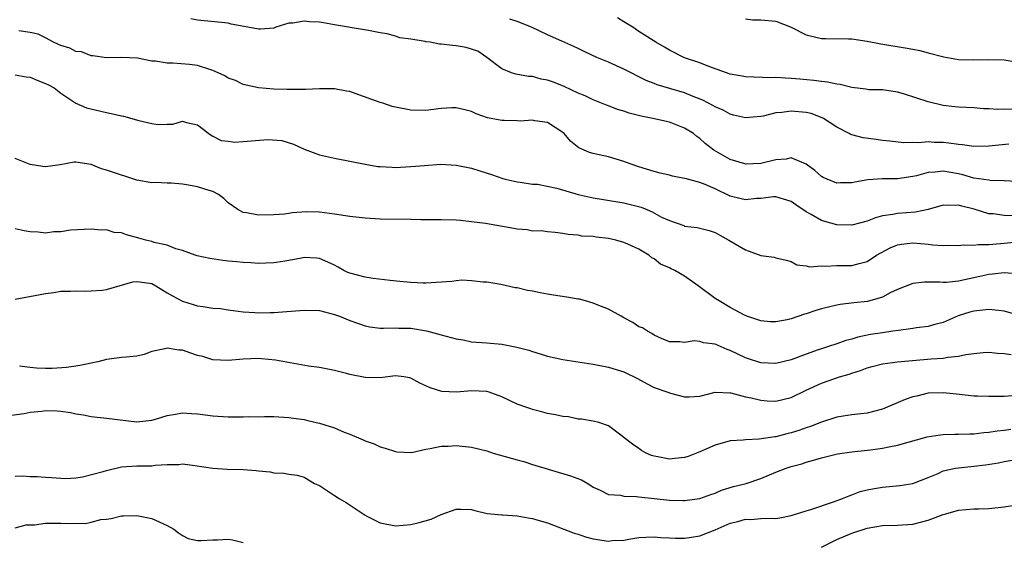
# Model space of a CAD drawing. Units: inches. Extents: x 2574000 to 2577000, y 1509000 to 1512000.
# Drawn here: x 2575300 to 2575429, y 1509131 to 1509200 of the extents above; entities that cross this region are included whole.
import ezdxf

# ---------------------------------------------------------------- set-up
doc = ezdxf.new("R2010")
doc.units = ezdxf.units.IN
doc.header["$MEASUREMENT"] = 0
doc.layers.add('LD25741509_2ft', color=100, linetype='Continuous')

msp = doc.modelspace()

# ---------------------------------------------------------------- linework, layer by layer
at = {"layer": 'LD25741509_2ft'}
for points, elevation in [([(2575431.34, 1509178.66), (2575429, 1509178.79), (2575427.16, 1509178.84), (2575427, 1509178.86), (2575425, 1509179.14), (2575423.56, 1509179.56), (2575423, 1509179.69), (2575421, 1509180.07), (2575419.94, 1509179.94), (2575419, 1509179.88), (2575417.46, 1509179.46), (2575417, 1509179.35), (2575415, 1509179.07), (2575413, 1509179.07), (2575411.07, 1509178.93), (2575409.37, 1509178.63), (2575409, 1509178.52), (2575407.49, 1509178.51), (2575407, 1509178.48), (2575405.73, 1509179), (2575405.23, 1509179.23), (2575405, 1509179.37), (2575404.13, 1509180.13), (2575402.99, 1509180.99), (2575401, 1509181.82), (2575400.37, 1509181.63), (2575399, 1509181.54), (2575397, 1509181.06), (2575395, 1509180.98), (2575394.93, 1509181), (2575393, 1509181.6), (2575390.84, 1509182.84), (2575389.69, 1509183.69), (2575389, 1509184.34), (2575388.61, 1509184.61), (2575388.15, 1509185), (2575387, 1509185.71), (2575385, 1509186.48), (2575382.82, 1509187), (2575381.3, 1509187.3), (2575379.7, 1509187.7), (2575379, 1509187.96), (2575378.17, 1509188.17), (2575377, 1509188.66), (2575376.74, 1509188.74), (2575375, 1509189.42), (2575373.95, 1509189.95), (2575373, 1509190.3), (2575371.18, 1509191.18), (2575369.75, 1509191.75), (2575369, 1509192.03), (2575368.17, 1509192.17), (2575367, 1509192.5), (2575366.5, 1509192.5), (2575364.81, 1509192.81), (2575364.26, 1509193), (2575363, 1509193.52), (2575361.01, 1509195.01), (2575359.82, 1509195.82), (2575358.3, 1509196.3), (2575357, 1509196.52), (2575356.56, 1509196.56), (2575355, 1509196.77), (2575354.77, 1509196.77), (2575353.56, 1509197), (2575353, 1509197.07), (2575352.9, 1509197.1), (2575351, 1509197.4), (2575349.59, 1509197.59), (2575349, 1509197.8), (2575347.89, 1509198.11), (2575347, 1509198.26), (2575345.44, 1509198.56), (2575343.06, 1509198.94), (2575342.82, 1509199), (2575341.26, 1509199.26), (2575341, 1509199.28), (2575339.54, 1509199.54), (2575339, 1509199.63), (2575337.7, 1509199.7), (2575337, 1509199.8), (2575335.53, 1509199.53), (2575335, 1509199.52), (2575333.28, 1509199), (2575333, 1509198.88), (2575331.28, 1509198.72), (2575331, 1509198.71), (2575329.6, 1509199), (2575327.4, 1509199.4), (2575327, 1509199.5), (2575323, 1509199.89), (2575322.09, 1509200.09)], 9090), ([(2575429.61, 1509183.61), (2575427, 1509183.33), (2575425, 1509183.32), (2575423.53, 1509183.53), (2575423, 1509183.55), (2575421.74, 1509183.74), (2575421, 1509183.82), (2575419.82, 1509183.82), (2575419, 1509183.91), (2575417.79, 1509183.79), (2575417, 1509183.84), (2575415.8, 1509183.8), (2575413.98, 1509183.98), (2575413, 1509184.11), (2575412.2, 1509184.2), (2575410.45, 1509184.45), (2575409, 1509184.82), (2575408.87, 1509184.87), (2575408.63, 1509185), (2575407, 1509185.83), (2575405.24, 1509187), (2575405.08, 1509187.08), (2575403.63, 1509187.63), (2575403, 1509187.78), (2575401, 1509187.96), (2575399.78, 1509187.78), (2575399, 1509187.73), (2575397.31, 1509187.31), (2575397, 1509187.26), (2575395, 1509187.06), (2575393.44, 1509187.44), (2575393, 1509187.53), (2575392.06, 1509188.06), (2575391, 1509188.51), (2575390.7, 1509188.7), (2575389.39, 1509189.39), (2575388.14, 1509189.86), (2575387, 1509190.34), (2575383.41, 1509191.41), (2575383, 1509191.59), (2575381.97, 1509191.97), (2575379, 1509193.49), (2575377, 1509194.4), (2575375.47, 1509195), (2575373.81, 1509195.81), (2575373, 1509196.17), (2575372.45, 1509196.45), (2575370.87, 1509197.13), (2575369, 1509197.98), (2575366.87, 1509199), (2575365, 1509199.73), (2575364.05, 1509200.05)], 9088), ([(2575430.15, 1509188.15), (2575429, 1509188.21), (2575428.17, 1509188.17), (2575427, 1509188.27), (2575426.27, 1509188.27), (2575425, 1509188.37), (2575423, 1509188.46), (2575422.53, 1509188.53), (2575421, 1509188.71), (2575419, 1509189.17), (2575415.76, 1509190.24), (2575415, 1509190.46), (2575413, 1509190.73), (2575411.23, 1509190.77), (2575411, 1509190.78), (2575410.82, 1509190.82), (2575409, 1509191.04), (2575407.45, 1509191.44), (2575407, 1509191.49), (2575405.78, 1509191.78), (2575405, 1509191.86), (2575404, 1509192), (2575402.15, 1509192.15), (2575401, 1509192.26), (2575400.27, 1509192.27), (2575399, 1509192.38), (2575398.35, 1509192.35), (2575395, 1509192.46), (2575394.56, 1509192.56), (2575393, 1509192.82), (2575390.17, 1509193.83), (2575389, 1509194.29), (2575387, 1509194.97), (2575385, 1509195.95), (2575384.35, 1509196.35), (2575383.24, 1509197), (2575381, 1509198.43), (2575380.18, 1509199), (2575379.45, 1509199.45), (2575379, 1509199.7), (2575378.2, 1509200.2)], 9086), ([(2575395, 1509200.09), (2575395.97, 1509199.97), (2575397, 1509199.95), (2575399, 1509199.8), (2575401, 1509199.01), (2575403, 1509197.99), (2575405, 1509197.49), (2575405.5, 1509197.5), (2575408.53, 1509197.47), (2575409, 1509197.47), (2575411, 1509197.16), (2575412.8, 1509196.8), (2575416.25, 1509196.25), (2575417, 1509196.08), (2575417.91, 1509195.91), (2575419, 1509195.61), (2575421.07, 1509195.07), (2575423, 1509194.76), (2575425, 1509194.7), (2575427, 1509194.75), (2575429, 1509194.68), (2575431, 1509194.34)], 9084), ([(2575430.2, 1509174.2), (2575429, 1509174.23), (2575427.57, 1509174.43), (2575427, 1509174.45), (2575425.05, 1509175.05), (2575423.44, 1509175.44), (2575423, 1509175.57), (2575421.54, 1509175.54), (2575421, 1509175.59), (2575419, 1509175.01), (2575417.35, 1509174.65), (2575415, 1509174.51), (2575414.37, 1509174.37), (2575413, 1509174.17), (2575412.08, 1509173.92), (2575411, 1509173.47), (2575409, 1509172.96), (2575406.99, 1509172.99), (2575405.42, 1509173.42), (2575405, 1509173.55), (2575403.63, 1509174.37), (2575403, 1509174.72), (2575401.63, 1509175.63), (2575401, 1509176.08), (2575399, 1509176.7), (2575398.68, 1509176.68), (2575397, 1509176.46), (2575396.45, 1509176.45), (2575395, 1509176.28), (2575394.44, 1509176.44), (2575393, 1509176.78), (2575391, 1509177.73), (2575389.71, 1509178.29), (2575389, 1509178.57), (2575387.08, 1509179.08), (2575387, 1509179.11), (2575385.4, 1509179.4), (2575385, 1509179.53), (2575383.79, 1509179.79), (2575383, 1509180), (2575381, 1509180.62), (2575379.86, 1509181), (2575379, 1509181.35), (2575377, 1509181.94), (2575375.78, 1509182.22), (2575375, 1509182.37), (2575374.52, 1509182.52), (2575373.12, 1509183.12), (2575371.99, 1509183.99), (2575371.18, 1509185), (2575371, 1509185.15), (2575369, 1509186.44), (2575367.33, 1509186.67), (2575367, 1509186.75), (2575365.38, 1509186.62), (2575365, 1509186.66), (2575363.3, 1509186.7), (2575363, 1509186.73), (2575361.09, 1509187.09), (2575359.6, 1509187.6), (2575359, 1509187.89), (2575358.13, 1509188.13), (2575357, 1509188.39), (2575356.39, 1509188.39), (2575355, 1509188.28), (2575353, 1509188.03), (2575351, 1509188.08), (2575349, 1509188.46), (2575348.58, 1509188.58), (2575347.33, 1509189), (2575347, 1509189.09), (2575343.71, 1509190.28), (2575343, 1509190.51), (2575342.57, 1509190.57), (2575341, 1509190.89), (2575339, 1509190.9), (2575337.19, 1509190.81), (2575334.78, 1509190.78), (2575333, 1509190.86), (2575331, 1509191.03), (2575329, 1509191.45), (2575327.96, 1509191.96), (2575327, 1509192.29), (2575326.58, 1509192.58), (2575325.68, 1509193), (2575325, 1509193.3), (2575324.58, 1509193.42), (2575323, 1509193.95), (2575321.94, 1509194.06), (2575319.74, 1509194.26), (2575319, 1509194.24), (2575317.46, 1509194.54), (2575317, 1509194.54), (2575315.1, 1509194.9), (2575313.01, 1509194.99), (2575311.03, 1509194.97), (2575309.22, 1509195.22), (2575309, 1509195.21), (2575307.74, 1509195.74), (2575307, 1509195.81), (2575306.22, 1509196.22), (2575305, 1509196.6), (2575304.73, 1509196.73), (2575304.06, 1509197), (2575303, 1509197.6), (2575302.05, 1509198.05), (2575301, 1509198.3), (2575299.48, 1509198.52)], 9092), ([(2575299, 1509192.74), (2575300.45, 1509192.45), (2575301, 1509192.4), (2575301.98, 1509191.98), (2575303, 1509191.6), (2575303.41, 1509191.41), (2575304.14, 1509191), (2575305, 1509190.33), (2575306.98, 1509188.98), (2575308.38, 1509188.38), (2575311, 1509187.77), (2575311.64, 1509187.64), (2575313, 1509187.32), (2575313.27, 1509187.27), (2575315.26, 1509186.74), (2575317, 1509186.33), (2575317.8, 1509186.2), (2575319, 1509186.25), (2575319.75, 1509186.25), (2575321, 1509186.61), (2575321.54, 1509186.46), (2575323, 1509186.17), (2575324.45, 1509185), (2575324.78, 1509184.78), (2575325, 1509184.68), (2575326.11, 1509184.11), (2575327, 1509183.98), (2575327.89, 1509183.89), (2575329, 1509183.95), (2575332.22, 1509184.22), (2575334.07, 1509184.07), (2575335.59, 1509183.59), (2575337, 1509182.95), (2575339, 1509182.2), (2575341, 1509181.75), (2575343, 1509181.39), (2575345, 1509180.98), (2575346.69, 1509180.69), (2575347, 1509180.65), (2575348.57, 1509180.57), (2575349, 1509180.56), (2575351, 1509180.66), (2575352.82, 1509180.82), (2575354.98, 1509180.98), (2575357, 1509180.86), (2575359, 1509180.43), (2575360.1, 1509180.1), (2575361.61, 1509179.61), (2575363.09, 1509179.09), (2575363.4, 1509179), (2575365, 1509178.64), (2575365.39, 1509178.61), (2575367, 1509178.36), (2575367.67, 1509178.33), (2575370.19, 1509177.81), (2575373, 1509177), (2575375, 1509176.55), (2575376.35, 1509176.35), (2575379, 1509175.9), (2575379.73, 1509175.73), (2575381.31, 1509175.31), (2575382.02, 1509175), (2575382.72, 1509174.72), (2575383.97, 1509174.03), (2575385, 1509173.55), (2575386.9, 1509172.9), (2575387, 1509172.84), (2575388.67, 1509172.67), (2575390.24, 1509172.24), (2575391, 1509172.01), (2575391.63, 1509171.63), (2575392.82, 1509171), (2575395, 1509169.7), (2575397, 1509168.97), (2575398.77, 1509168.77), (2575399, 1509168.67), (2575400.35, 1509168.35), (2575401, 1509168.16), (2575401.76, 1509167.76), (2575403, 1509167.61), (2575403.48, 1509167.48), (2575405, 1509167.6), (2575405.55, 1509167.55), (2575407, 1509167.65), (2575409, 1509167.65), (2575409.93, 1509167.93), (2575411, 1509168.17), (2575412.21, 1509169), (2575414.01, 1509169.99), (2575415, 1509170.38), (2575415.52, 1509170.48), (2575417, 1509170.62), (2575419, 1509170.47), (2575419.62, 1509170.38), (2575421, 1509170.3), (2575421.69, 1509170.31), (2575423, 1509170.29), (2575423.62, 1509170.38), (2575425, 1509170.33), (2575425.58, 1509170.42), (2575427, 1509170.41), (2575427.53, 1509170.47), (2575429, 1509170.59), (2575430.75, 1509170.75)], 9094), ([(2575430.58, 1509166.58), (2575429, 1509166.7), (2575427.49, 1509166.51), (2575427, 1509166.49), (2575425.8, 1509166.2), (2575423, 1509165.61), (2575421.44, 1509165.44), (2575421, 1509165.41), (2575420.54, 1509165.46), (2575419, 1509165.45), (2575418.54, 1509165.46), (2575417, 1509165.3), (2575415, 1509164.48), (2575414.04, 1509164.04), (2575413, 1509163.48), (2575411.06, 1509162.94), (2575409.26, 1509162.74), (2575407.47, 1509162.53), (2575407, 1509162.44), (2575405, 1509161.95), (2575404.26, 1509161.74), (2575403, 1509161.31), (2575402.74, 1509161.26), (2575401, 1509160.63), (2575400.5, 1509160.5), (2575399, 1509160.23), (2575398.25, 1509160.25), (2575397, 1509160.38), (2575395.17, 1509161), (2575394.87, 1509161.13), (2575393, 1509162.14), (2575391.53, 1509163), (2575391, 1509163.33), (2575388.8, 1509165), (2575387, 1509166.27), (2575385.7, 1509167), (2575385.23, 1509167.23), (2575385, 1509167.36), (2575383.84, 1509167.84), (2575383, 1509168.55), (2575382.68, 1509168.68), (2575382.3, 1509169), (2575381, 1509169.79), (2575379.53, 1509170.47), (2575379, 1509170.68), (2575377.95, 1509171), (2575377, 1509171.19), (2575375.37, 1509171.37), (2575375, 1509171.46), (2575373.51, 1509171.51), (2575373, 1509171.64), (2575371.72, 1509171.72), (2575371, 1509171.88), (2575370.01, 1509172.01), (2575369, 1509172.08), (2575368.2, 1509172.2), (2575367, 1509172.18), (2575366.33, 1509172.33), (2575365, 1509172.44), (2575364.54, 1509172.54), (2575360.84, 1509173.16), (2575359, 1509173.41), (2575357.55, 1509173.55), (2575357, 1509173.62), (2575355, 1509173.66), (2575354.36, 1509173.64), (2575353, 1509173.66), (2575352.35, 1509173.65), (2575351, 1509173.71), (2575347, 1509173.74), (2575345, 1509173.89), (2575343, 1509174.11), (2575341, 1509174.4), (2575339, 1509174.66), (2575337.31, 1509174.69), (2575335.44, 1509174.56), (2575335, 1509174.48), (2575334.41, 1509174.41), (2575333, 1509174.31), (2575331, 1509174.29), (2575329.43, 1509174.57), (2575329, 1509174.61), (2575328.29, 1509175), (2575327, 1509175.91), (2575326.45, 1509176.45), (2575325.72, 1509177), (2575325, 1509177.39), (2575324.5, 1509177.5), (2575323, 1509178), (2575321.79, 1509178.21), (2575321, 1509178.33), (2575319.52, 1509178.48), (2575319, 1509178.46), (2575317.44, 1509178.56), (2575317, 1509178.51), (2575315, 1509178.89), (2575313.42, 1509179.42), (2575313, 1509179.51), (2575311, 1509180.17), (2575310.36, 1509180.36), (2575309, 1509180.93), (2575307, 1509181.26), (2575306.75, 1509181.25), (2575304.91, 1509180.91), (2575303, 1509180.61), (2575302.65, 1509180.65), (2575301, 1509180.93), (2575299, 1509181.73)], 9096), ([(2575431, 1509161.1), (2575429, 1509161.67), (2575428.28, 1509161.72), (2575427, 1509161.88), (2575426.22, 1509161.78), (2575425, 1509161.63), (2575424.48, 1509161.52), (2575422.97, 1509161.03), (2575421, 1509160.18), (2575419.9, 1509159.9), (2575419, 1509159.64), (2575417.46, 1509159.46), (2575417, 1509159.38), (2575415.13, 1509159.13), (2575414.36, 1509159), (2575413, 1509158.81), (2575411.43, 1509158.57), (2575409.76, 1509158.24), (2575409, 1509157.99), (2575408.2, 1509157.8), (2575407, 1509157.36), (2575405.92, 1509157), (2575405, 1509156.72), (2575404.55, 1509156.55), (2575403, 1509156.01), (2575401, 1509155.24), (2575399, 1509154.77), (2575397, 1509154.85), (2575395.39, 1509155.39), (2575395, 1509155.5), (2575393, 1509156.46), (2575392.59, 1509156.59), (2575391, 1509157.32), (2575389.49, 1509157.49), (2575389, 1509157.65), (2575388.25, 1509157.75), (2575387, 1509157.51), (2575386.38, 1509157.62), (2575385, 1509157.6), (2575383.95, 1509158.05), (2575383, 1509158.5), (2575382.71, 1509158.71), (2575382.11, 1509159), (2575381.45, 1509159.45), (2575381, 1509159.61), (2575380.18, 1509160.18), (2575379, 1509160.79), (2575378.66, 1509161), (2575377, 1509161.9), (2575375.51, 1509162.49), (2575375, 1509162.71), (2575373.99, 1509163), (2575373.21, 1509163.21), (2575373, 1509163.25), (2575371.51, 1509163.51), (2575369.76, 1509163.76), (2575369, 1509163.9), (2575368.04, 1509164.04), (2575367, 1509164.3), (2575366.37, 1509164.37), (2575365, 1509164.71), (2575364.74, 1509164.74), (2575362.86, 1509165.14), (2575361, 1509165.46), (2575360.53, 1509165.47), (2575359, 1509165.66), (2575357.72, 1509165.72), (2575357, 1509165.65), (2575356.43, 1509165.57), (2575353, 1509165.33), (2575352.66, 1509165.34), (2575351, 1509165.4), (2575349.56, 1509165.56), (2575348.32, 1509165.68), (2575346.05, 1509165.95), (2575345, 1509166.11), (2575343, 1509166.65), (2575342.75, 1509166.75), (2575342.21, 1509167), (2575341.45, 1509167.45), (2575341, 1509167.68), (2575340.11, 1509168.11), (2575339, 1509168.59), (2575338.64, 1509168.64), (2575337, 1509168.69), (2575336.64, 1509168.64), (2575335, 1509168.31), (2575334.2, 1509168.2), (2575333, 1509167.99), (2575331.97, 1509167.97), (2575331, 1509167.92), (2575330, 1509168.01), (2575329, 1509168.04), (2575328.14, 1509168.14), (2575327, 1509168.23), (2575326.33, 1509168.33), (2575324.58, 1509168.58), (2575322.93, 1509168.93), (2575322.69, 1509169), (2575321, 1509169.62), (2575320.15, 1509169.85), (2575319, 1509170.32), (2575317.3, 1509170.7), (2575317, 1509170.8), (2575316.18, 1509171), (2575315.27, 1509171.27), (2575313.67, 1509171.67), (2575313, 1509171.94), (2575312.01, 1509172.01), (2575311, 1509172.34), (2575310.3, 1509172.3), (2575309, 1509172.41), (2575306.3, 1509172.3), (2575305, 1509172.07), (2575304.08, 1509172.08), (2575303, 1509171.9), (2575302.04, 1509172.04), (2575301, 1509172.09), (2575300.21, 1509172.21), (2575299, 1509172.46)], 9098), ([(2575299, 1509163.24), (2575303, 1509163.98), (2575304.11, 1509164.11), (2575305, 1509164.26), (2575306.28, 1509164.28), (2575307, 1509164.33), (2575308.28, 1509164.28), (2575309, 1509164.31), (2575310.43, 1509164.43), (2575311, 1509164.51), (2575314.5, 1509165.5), (2575315, 1509165.57), (2575316.66, 1509165.34), (2575317, 1509165.27), (2575317.52, 1509165), (2575318.42, 1509164.42), (2575319, 1509164.07), (2575319.68, 1509163.68), (2575321, 1509162.95), (2575323, 1509162.34), (2575323.73, 1509162.27), (2575325, 1509162.06), (2575326.02, 1509161.98), (2575327, 1509161.82), (2575328.34, 1509161.66), (2575329, 1509161.55), (2575330.51, 1509161.49), (2575331, 1509161.44), (2575332.51, 1509161.49), (2575333, 1509161.49), (2575337, 1509161.8), (2575339, 1509161.72), (2575341, 1509161.23), (2575341.63, 1509161), (2575343, 1509160.44), (2575345, 1509159.72), (2575345.61, 1509159.61), (2575347, 1509159.43), (2575347.41, 1509159.41), (2575349, 1509159.47), (2575349.43, 1509159.43), (2575351, 1509159.41), (2575353.07, 1509159.07), (2575355, 1509158.56), (2575355.65, 1509158.35), (2575357, 1509158.01), (2575357.88, 1509157.88), (2575359, 1509157.64), (2575361, 1509157.49), (2575363, 1509157.29), (2575364.93, 1509156.93), (2575366.51, 1509156.51), (2575367, 1509156.34), (2575368.04, 1509156.04), (2575369, 1509155.73), (2575371, 1509155.28), (2575375, 1509154.7), (2575377, 1509154.3), (2575378.01, 1509153.99), (2575379, 1509153.67), (2575380.8, 1509152.8), (2575382.08, 1509152.08), (2575383, 1509151.63), (2575384.81, 1509151), (2575385.13, 1509150.87), (2575387, 1509150.38), (2575387.62, 1509150.38), (2575389, 1509150.49), (2575391, 1509151), (2575393, 1509150.91), (2575393.1, 1509150.9), (2575395, 1509150.4), (2575395.73, 1509150.27), (2575397, 1509149.93), (2575397.86, 1509149.86), (2575399, 1509149.81), (2575401, 1509150.28), (2575403, 1509151.28), (2575405, 1509152.2), (2575407.37, 1509153), (2575408.62, 1509153.38), (2575409, 1509153.52), (2575410.13, 1509153.87), (2575411, 1509154.21), (2575411.64, 1509154.36), (2575413, 1509154.72), (2575415, 1509155), (2575419.39, 1509155.39), (2575421, 1509155.49), (2575421.6, 1509155.6), (2575423, 1509155.72), (2575423.96, 1509155.96), (2575425, 1509156.07), (2575426.23, 1509156.23), (2575427, 1509156.25), (2575428.14, 1509156.14), (2575429, 1509156.09), (2575429.94, 1509155.94)], 9100), ([(2575430.55, 1509150.55), (2575429, 1509150.44), (2575427.55, 1509150.45), (2575427, 1509150.41), (2575425.51, 1509150.49), (2575425, 1509150.49), (2575422.72, 1509150.72), (2575421, 1509150.92), (2575419, 1509150.88), (2575417.51, 1509150.49), (2575417, 1509150.37), (2575415.98, 1509150.02), (2575413, 1509148.78), (2575411, 1509148.25), (2575410.16, 1509148.16), (2575409, 1509148.01), (2575407.85, 1509147.85), (2575407, 1509147.71), (2575405, 1509147.07), (2575403.53, 1509146.47), (2575403, 1509146.32), (2575402.03, 1509145.97), (2575401, 1509145.66), (2575400.46, 1509145.54), (2575399, 1509145.15), (2575398.85, 1509145.15), (2575396.8, 1509144.8), (2575395, 1509144.73), (2575394.69, 1509144.69), (2575393, 1509144.6), (2575391, 1509144.04), (2575389, 1509143.15), (2575387.45, 1509142.55), (2575387, 1509142.4), (2575385.7, 1509142.3), (2575385, 1509142.2), (2575383.49, 1509142.51), (2575383, 1509142.57), (2575382.67, 1509142.67), (2575381.94, 1509143), (2575381.33, 1509143.33), (2575381, 1509143.58), (2575380.16, 1509144.16), (2575379.05, 1509145), (2575378.79, 1509145.21), (2575377, 1509146.56), (2575375.74, 1509147), (2575375, 1509147.2), (2575373.45, 1509147.45), (2575373, 1509147.45), (2575371.76, 1509147.76), (2575371, 1509147.79), (2575370.04, 1509148.04), (2575369, 1509148.21), (2575368.37, 1509148.37), (2575367, 1509148.73), (2575366.8, 1509148.8), (2575366.28, 1509149), (2575365, 1509149.43), (2575363, 1509150.38), (2575361.33, 1509151), (2575361, 1509151.1), (2575359, 1509151.18), (2575357.02, 1509151.02), (2575355.1, 1509151.1), (2575353.56, 1509151.56), (2575353, 1509151.85), (2575352.21, 1509152.2), (2575351, 1509152.85), (2575350.88, 1509152.88), (2575350.1, 1509153), (2575349, 1509153.13), (2575347, 1509152.9), (2575345, 1509152.91), (2575343, 1509153.32), (2575342.55, 1509153.45), (2575341, 1509153.85), (2575339, 1509154.23), (2575337.58, 1509154.42), (2575335.16, 1509154.84), (2575333.22, 1509155.22), (2575331.4, 1509155.4), (2575331, 1509155.41), (2575329, 1509155.32), (2575327, 1509155.15), (2575325, 1509155.27), (2575323.67, 1509155.67), (2575323, 1509155.84), (2575322.11, 1509156.11), (2575321, 1509156.53), (2575320.52, 1509156.52), (2575319, 1509156.8), (2575318.68, 1509156.68), (2575317, 1509156.33), (2575315.97, 1509155.97), (2575315, 1509155.73), (2575313.61, 1509155.6), (2575313, 1509155.56), (2575311.36, 1509155.36), (2575311, 1509155.3), (2575309.86, 1509155), (2575307.51, 1509154.49), (2575307, 1509154.44), (2575305.75, 1509154.25), (2575303.88, 1509154.12), (2575303, 1509154.11), (2575301.83, 1509154.17), (2575301, 1509154.25), (2575299.58, 1509154.42)], 9102), ([(2575297.88, 1509147.88), (2575300.2, 1509148.2), (2575301, 1509148.38), (2575302.52, 1509148.52), (2575303, 1509148.59), (2575304.54, 1509148.54), (2575305, 1509148.5), (2575306.31, 1509148.31), (2575307, 1509148.16), (2575308, 1509148), (2575309, 1509147.81), (2575311, 1509147.6), (2575315, 1509147.12), (2575317, 1509147.33), (2575317.45, 1509147.45), (2575319, 1509147.94), (2575320.1, 1509148.1), (2575321, 1509148.29), (2575322.19, 1509148.19), (2575323, 1509148.15), (2575324, 1509148), (2575325, 1509147.88), (2575327, 1509147.77), (2575329, 1509147.76), (2575329.78, 1509147.78), (2575331, 1509147.76), (2575331.78, 1509147.78), (2575333, 1509147.78), (2575335, 1509147.69), (2575335.59, 1509147.59), (2575337, 1509147.39), (2575337.32, 1509147.32), (2575338.58, 1509147), (2575339, 1509146.91), (2575341, 1509146.3), (2575342.27, 1509145.73), (2575343, 1509145.46), (2575344.75, 1509144.75), (2575345, 1509144.59), (2575346.2, 1509144.2), (2575347, 1509143.8), (2575347.63, 1509143.63), (2575349, 1509143.19), (2575349.16, 1509143.16), (2575351.09, 1509143.09), (2575353, 1509143.52), (2575353.58, 1509143.58), (2575355, 1509143.91), (2575355.92, 1509143.92), (2575357, 1509143.99), (2575359, 1509143.76), (2575361, 1509143.27), (2575361.86, 1509143), (2575365, 1509142.09), (2575365.87, 1509141.87), (2575367, 1509141.51), (2575372, 1509140), (2575373.46, 1509139.46), (2575374.29, 1509139), (2575375, 1509138.52), (2575375.9, 1509138.1), (2575377, 1509137.53), (2575378.56, 1509137.45), (2575379, 1509137.34), (2575380.7, 1509137.3), (2575381, 1509137.24), (2575385, 1509136.81), (2575386.76, 1509136.76), (2575387, 1509136.74), (2575389, 1509137.01), (2575390.44, 1509137.56), (2575391, 1509137.74), (2575391.87, 1509138.13), (2575393.42, 1509138.58), (2575395.1, 1509139), (2575397, 1509139.67), (2575399, 1509140.49), (2575400.33, 1509141), (2575401, 1509141.21), (2575402.41, 1509141.59), (2575403, 1509141.78), (2575403.95, 1509142.05), (2575405, 1509142.38), (2575407.11, 1509142.89), (2575409, 1509143.16), (2575411, 1509143.36), (2575411.43, 1509143.43), (2575413, 1509143.63), (2575413.83, 1509143.83), (2575415, 1509144.04), (2575418.89, 1509145.11), (2575420.59, 1509145.41), (2575421, 1509145.45), (2575422.51, 1509145.49), (2575423, 1509145.48), (2575424.48, 1509145.52), (2575425, 1509145.51), (2575426.31, 1509145.69), (2575427, 1509145.72), (2575428.09, 1509145.91), (2575429, 1509146), (2575429.86, 1509146.14)], 9104), ([(2575299, 1509139.95), (2575299.98, 1509139.98), (2575301, 1509139.91), (2575301.91, 1509139.91), (2575303, 1509139.82), (2575303.79, 1509139.79), (2575305, 1509139.68), (2575305.67, 1509139.67), (2575307, 1509139.75), (2575307.87, 1509139.87), (2575310.57, 1509140.57), (2575311, 1509140.71), (2575313, 1509141.17), (2575315, 1509141.31), (2575316.7, 1509141.3), (2575317, 1509141.33), (2575317.41, 1509141.41), (2575319, 1509141.47), (2575320.51, 1509141.49), (2575321, 1509141.56), (2575322.62, 1509141.38), (2575325, 1509141.02), (2575326.87, 1509140.87), (2575329, 1509140.83), (2575330.7, 1509140.7), (2575331, 1509140.65), (2575332.51, 1509140.51), (2575333, 1509140.38), (2575334.34, 1509140.35), (2575335, 1509140.21), (2575336.08, 1509140.08), (2575337, 1509139.81), (2575338.36, 1509139), (2575339, 1509138.71), (2575341, 1509137.42), (2575341.58, 1509137), (2575342.5, 1509136.5), (2575343.72, 1509135.72), (2575344.75, 1509135), (2575345, 1509134.85), (2575345.33, 1509134.67), (2575347, 1509133.82), (2575349, 1509133.43), (2575351, 1509133.61), (2575352.13, 1509133.87), (2575353.68, 1509134.32), (2575355, 1509134.93), (2575357, 1509135.6), (2575357.61, 1509135.61), (2575359, 1509135.57), (2575359.45, 1509135.45), (2575361.06, 1509135.06), (2575363, 1509134.86), (2575363.13, 1509134.87), (2575365, 1509134.74), (2575366.46, 1509134.46), (2575367, 1509134.39), (2575367.89, 1509134.11), (2575369, 1509133.8), (2575372.48, 1509132.48), (2575373, 1509132.32), (2575373.98, 1509131.98), (2575375, 1509131.71), (2575377, 1509131.43), (2575377.48, 1509131.48), (2575379, 1509131.56), (2575379.68, 1509131.68), (2575381, 1509131.88), (2575381.92, 1509131.92), (2575383, 1509132), (2575383.9, 1509131.9), (2575385, 1509131.87), (2575385.8, 1509131.8), (2575387, 1509131.79), (2575387.92, 1509131.92), (2575389, 1509132.11), (2575391, 1509132.91), (2575393, 1509133.78), (2575394, 1509134), (2575395, 1509134.3), (2575395.72, 1509134.28), (2575397, 1509134.37), (2575398.43, 1509134.43), (2575399, 1509134.4), (2575399.53, 1509134.47), (2575401, 1509134.78), (2575403, 1509135.42), (2575403.58, 1509135.58), (2575406.58, 1509136.58), (2575407.75, 1509137), (2575408.62, 1509137.38), (2575409, 1509137.51), (2575410.08, 1509137.92), (2575411, 1509138.15), (2575411.7, 1509138.3), (2575413, 1509138.5), (2575415.29, 1509138.71), (2575417, 1509138.99), (2575419, 1509139.77), (2575420.32, 1509140.32), (2575421, 1509140.64), (2575422.59, 1509141), (2575423, 1509141.07), (2575425, 1509141.25), (2575426.56, 1509141.44), (2575428.28, 1509141.72), (2575429, 1509141.88), (2575430.06, 1509142.06)], 9106), ([(2575405, 1509130.63), (2575407, 1509131.64), (2575409, 1509132.46), (2575411, 1509133.1), (2575413, 1509133.45), (2575415, 1509133.52), (2575417, 1509133.65), (2575419, 1509134.18), (2575421, 1509134.91), (2575421.35, 1509135), (2575423, 1509135.5), (2575425, 1509135.67), (2575425.67, 1509135.67), (2575427, 1509135.7), (2575429, 1509135.91), (2575430.09, 1509136.09)], 9108), ([(2575299, 1509133.16), (2575300.46, 1509133.54), (2575301.56, 1509133.56), (2575303, 1509133.77), (2575305, 1509133.79), (2575306.28, 1509133.72), (2575307, 1509133.76), (2575308.27, 1509133.73), (2575309, 1509133.9), (2575310.26, 1509134.26), (2575311, 1509134.31), (2575311.62, 1509134.38), (2575313, 1509134.73), (2575313.24, 1509134.76), (2575315, 1509134.79), (2575315.24, 1509134.76), (2575317, 1509134.38), (2575319, 1509133.47), (2575319.89, 1509133), (2575320.49, 1509132.49), (2575321, 1509132.14), (2575321.77, 1509131.77), (2575323, 1509131.52), (2575323.48, 1509131.48), (2575325, 1509131.6), (2575325.6, 1509131.6), (2575327, 1509131.67), (2575327.59, 1509131.59), (2575329, 1509131.22)], 9108)]:
    msp.add_lwpolyline(points, dxfattribs=dict(at, elevation=elevation))

doc.saveas('drawing.dxf')
